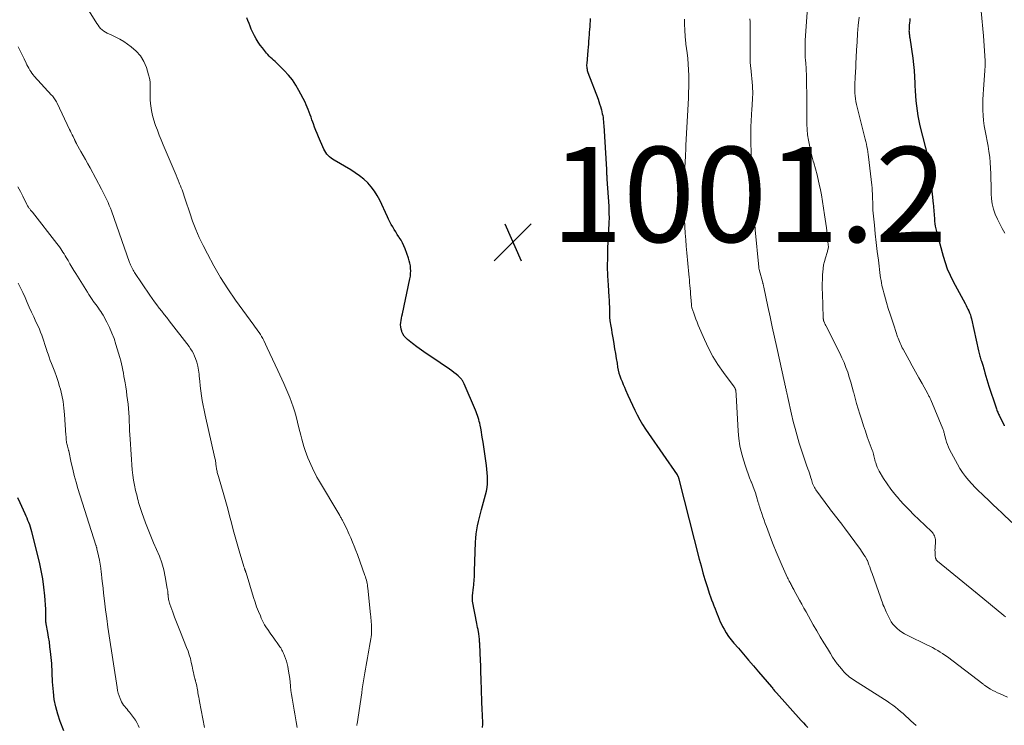
# Model space of a CAD drawing. Units: feet. Extents: x 1934991 to 1940000, y 510000 to 515000.
# Drawn here: x 1935627 to 1935834, y 510822 to 510971 of the extents above; entities that cross this region are included whole.
import ezdxf

# ---------------------------------------------------------------- set-up
doc = ezdxf.new("R2010")
doc.units = ezdxf.units.FT
doc.header["$LTSCALE"] = 100
doc.header["$MEASUREMENT"] = 0
for name, color, linetype, lineweight in [('CONTOUR INDEX', 32, 'Continuous', 25), ('CONTOUR INTERMEDIATE', 40, 'Continuous', 15), ('SPOT ELEVATION', 7, 'Continuous', 15)]:
    doc.layers.add(name, color=color, linetype=linetype, lineweight=lineweight)
doc.styles.add('slant', font='romans.shx', dxfattribs={"oblique": 14.999978})

# ---------------------------------------------------------------- blocks, each defined once
blk = doc.blocks.new('SPOT')
at = {"layer": 'SPOT ELEVATION', "lineweight": 25}
for p, q in [((-3.95, -3.95), (3.86, 3.85)), ((-1.67, 3.81), (1.74, -3.97))]:
    blk.add_line(p, q, dxfattribs=at)

msp = doc.modelspace()

# ---------------------------------------------------------------- linework, layer by layer
at = {"layer": 'CONTOUR INDEX', "flags": 128}
for points, elevation in [([(1935724.46, 510821.86), (1935724.48, 510822.57), (1935724.48, 510823.29), (1935724.45, 510824.01), (1935724.44, 510824.07), (1935724.41, 510824.76), (1935724.37, 510825.45), (1935724.34, 510826.13), (1935724.31, 510826.82), (1935724.28, 510827.51), (1935724.26, 510828.2), (1935724.24, 510828.88), (1935724.22, 510829.57), (1935724.14, 510832.09), (1935724.09, 510833.42), (1935724.05, 510834.76), (1935723.99, 510836.09), (1935723.94, 510837.43), (1935723.84, 510839.58), (1935723.82, 510839.84), (1935723.81, 510840.1), (1935723.79, 510840.36), (1935723.77, 510840.62), (1935723.74, 510840.88), (1935723.71, 510841.14), (1935723.67, 510841.4), (1935723.63, 510841.66), (1935723.57, 510842.02), (1935723.49, 510842.46), (1935723.41, 510842.89), (1935723.33, 510843.33), (1935723.25, 510843.76), (1935722.36, 510848.41), (1935722.33, 510848.55), (1935722.31, 510848.69), (1935722.3, 510848.83), (1935722.3, 510848.98), (1935722.3, 510849.12), (1935722.3, 510849.27), (1935722.31, 510849.41), (1935722.33, 510849.55), (1935722.55, 510851.39), (1935722.59, 510851.81), (1935722.64, 510852.23), (1935722.67, 510852.65), (1935722.7, 510853.07), (1935722.73, 510853.49), (1935722.75, 510853.92), (1935722.77, 510854.34), (1935722.78, 510854.76), (1935722.98, 510860.81), (1935723.03, 510861.69), (1935723.11, 510862.57), (1935723.23, 510863.43), (1935723.39, 510864.3), (1935723.57, 510865.16), (1935723.77, 510866.02), (1935723.99, 510866.87), (1935724.22, 510867.72), (1935725.09, 510870.82), (1935725.27, 510871.56), (1935725.41, 510872.32), (1935725.48, 510873.08), (1935725.5, 510873.85), (1935725.48, 510874.62), (1935725.44, 510875.39), (1935725.36, 510876.16), (1935725.27, 510876.93), (1935724.55, 510881.87), (1935724.44, 510882.6), (1935724.32, 510883.34), (1935724.2, 510884.07), (1935724.06, 510884.79), (1935723.94, 510885.43), (1935723.86, 510885.84), (1935723.76, 510886.24), (1935723.65, 510886.65), (1935723.52, 510887.04), (1935723.38, 510887.44), (1935723.24, 510887.83), (1935723.09, 510888.22), (1935722.93, 510888.61), (1935720.58, 510894.11), (1935720.51, 510894.27), (1935720.44, 510894.42), (1935720.36, 510894.57), (1935720.28, 510894.72), (1935720.19, 510894.86), (1935720.09, 510895), (1935719.99, 510895.12), (1935719.87, 510895.24), (1935719.28, 510895.8), (1935718.86, 510896.18), (1935718.42, 510896.54), (1935717.97, 510896.88), (1935717.5, 510897.21), (1935713.53, 510899.84), (1935712.55, 510900.5), (1935711.59, 510901.18), (1935710.64, 510901.89), (1935709.71, 510902.61), (1935708.69, 510903.42), (1935708.31, 510903.78), (1935707.97, 510904.17), (1935707.71, 510904.61), (1935707.48, 510905.08), (1935707.44, 510905.21), (1935707.31, 510905.65), (1935707.23, 510906.09), (1935707.22, 510906.54), (1935707.25, 510906.99), (1935707.33, 510907.45), (1935707.41, 510907.91), (1935707.5, 510908.36), (1935707.59, 510908.82), (1935709.17, 510916.23), (1935709.26, 510916.77), (1935709.32, 510917.31), (1935709.34, 510917.85), (1935709.32, 510918.4), (1935709.26, 510918.94), (1935709.17, 510919.48), (1935709.03, 510920.01), (1935708.87, 510920.53), (1935708.17, 510922.49), (1935707.92, 510923.13), (1935707.64, 510923.75), (1935707.3, 510924.34), (1935706.94, 510924.92), (1935706.86, 510925.04), (1935706.52, 510925.55), (1935706.19, 510926.06), (1935705.87, 510926.58), (1935705.55, 510927.11), (1935705.25, 510927.64), (1935704.96, 510928.17), (1935704.69, 510928.72), (1935704.42, 510929.27), (1935702.83, 510932.71), (1935702.31, 510933.7), (1935701.72, 510934.65), (1935701.03, 510935.53), (1935700.29, 510936.36), (1935699.46, 510937.13), (1935698.6, 510937.85), (1935697.68, 510938.5), (1935696.73, 510939.1), (1935693.25, 510941.12), (1935692.91, 510941.34), (1935692.58, 510941.57), (1935692.27, 510941.84), (1935691.98, 510942.12), (1935691.71, 510942.42), (1935691.47, 510942.75), (1935691.27, 510943.09), (1935691.08, 510943.45), (1935689.94, 510946.05), (1935689.65, 510946.73), (1935689.37, 510947.41), (1935689.11, 510948.09), (1935688.86, 510948.79), (1935688.75, 510949.11), (1935688.56, 510949.64), (1935688.37, 510950.17), (1935688.19, 510950.71), (1935688, 510951.24), (1935687.8, 510951.77), (1935687.59, 510952.29), (1935687.36, 510952.8), (1935687.11, 510953.31), (1935685.84, 510955.77), (1935685.18, 510956.92), (1935684.45, 510958.02), (1935683.61, 510959.05), (1935682.72, 510960.03), (1935681.42, 510961.31), (1935681.11, 510961.61), (1935680.81, 510961.89), (1935680.5, 510962.18), (1935680.18, 510962.46), (1935679.87, 510962.74), (1935679.57, 510963.03), (1935679.29, 510963.34), (1935679.01, 510963.66), (1935678.15, 510964.73), (1935677.68, 510965.35), (1935677.24, 510965.98), (1935676.85, 510966.64), (1935676.48, 510967.32), (1935676.36, 510967.57), (1935676.08, 510968.14), (1935675.81, 510968.72), (1935675.57, 510969.31), (1935675.33, 510969.9), (1935675.09, 510970.5), (1935674.84, 510971.08)], 1000), ([(1935747.09, 510970.94), (1935747.05, 510970.37), (1935747.01, 510969.79), (1935746.97, 510969.22), (1935746.92, 510968.64), (1935746.88, 510968.06), (1935746.84, 510967.49), (1935746.8, 510966.91), (1935746.79, 510966.78), (1935746.74, 510966.14), (1935746.69, 510965.51), (1935746.64, 510964.87), (1935746.58, 510964.23), (1935746.35, 510961.44), (1935746.33, 510961.2), (1935746.33, 510960.97), (1935746.35, 510960.73), (1935746.37, 510960.5), (1935746.41, 510960.26), (1935746.46, 510960.03), (1935746.53, 510959.81), (1935746.6, 510959.58), (1935748.72, 510953.96), (1935748.9, 510953.46), (1935749.06, 510952.96), (1935749.22, 510952.46), (1935749.37, 510951.95), (1935749.42, 510951.75), (1935749.53, 510951.34), (1935749.62, 510950.92), (1935749.7, 510950.51), (1935749.77, 510950.09), (1935749.82, 510949.67), (1935749.87, 510949.25), (1935749.9, 510948.83), (1935749.93, 510948.41), (1935750.48, 510939.17), (1935750.5, 510938.91), (1935750.51, 510938.66), (1935750.52, 510938.41), (1935750.53, 510938.15), (1935750.54, 510937.9), (1935750.55, 510937.65), (1935750.57, 510937.39), (1935750.58, 510937.14), (1935750.96, 510931.45), (1935750.98, 510931.07), (1935751, 510930.7), (1935751.01, 510930.33), (1935751.02, 510929.96), (1935751.02, 510929.74), (1935751.03, 510929.25), (1935751.03, 510928.77), (1935751.01, 510928.29), (1935751, 510927.81), (1935750.74, 510922.68), (1935750.68, 510920.74), (1935750.67, 510918.79), (1935750.72, 510916.84), (1935750.83, 510914.89), (1935751, 510912.44), (1935751.04, 510911.72), (1935751.08, 510911), (1935751.11, 510910.27), (1935751.13, 510909.55), (1935751.15, 510908.34), (1935751.16, 510908.22), (1935751.16, 510908.1), (1935751.16, 510907.97), (1935751.16, 510907.85), (1935751.17, 510907.72), (1935751.18, 510907.6), (1935751.2, 510907.48), (1935751.21, 510907.36), (1935751.41, 510906.22), (1935751.53, 510905.54), (1935751.64, 510904.85), (1935751.76, 510904.16), (1935751.88, 510903.47), (1935752.03, 510902.55), (1935752.2, 510901.52), (1935752.37, 510900.49), (1935752.54, 510899.46), (1935752.72, 510898.44), (1935752.85, 510897.64), (1935752.98, 510897.01), (1935753.13, 510896.4), (1935753.32, 510895.79), (1935753.54, 510895.19), (1935753.78, 510894.6), (1935754.03, 510894.01), (1935754.28, 510893.43), (1935754.53, 510892.84), (1935755.01, 510891.72), (1935755.47, 510890.68), (1935755.95, 510889.64), (1935756.45, 510888.61), (1935756.96, 510887.59), (1935757.5, 510886.58), (1935758.07, 510885.59), (1935758.68, 510884.63), (1935759.31, 510883.68), (1935765.34, 510875.01), (1935765.37, 510874.96), (1935765.4, 510874.9), (1935765.43, 510874.85), (1935765.46, 510874.8), (1935765.49, 510874.74), (1935765.51, 510874.69), (1935765.54, 510874.63), (1935765.56, 510874.58), (1935765.61, 510874.44), (1935765.64, 510874.36), (1935765.7, 510874.17), (1935765.73, 510874.07), (1935765.76, 510873.97), (1935765.79, 510873.88), (1935765.81, 510873.78), (1935770, 510857.28), (1935770.38, 510855.84), (1935770.78, 510854.4), (1935771.21, 510852.97), (1935771.65, 510851.54), (1935772.17, 510849.94), (1935772.38, 510849.32), (1935772.6, 510848.7), (1935772.83, 510848.09), (1935773.06, 510847.49), (1935773.12, 510847.35), (1935773.33, 510846.81), (1935773.55, 510846.27), (1935773.75, 510845.74), (1935773.95, 510845.2), (1935774.17, 510844.66), (1935774.4, 510844.13), (1935774.65, 510843.62), (1935774.92, 510843.11), (1935775.23, 510842.54), (1935775.69, 510841.77), (1935776.19, 510841.03), (1935776.72, 510840.31), (1935777.29, 510839.62), (1935778.25, 510838.53), (1935779.32, 510837.3), (1935780.38, 510836.07), (1935781.44, 510834.84), (1935782.49, 510833.6), (1935785.18, 510830.43), (1935785.31, 510830.26), (1935785.45, 510830.1), (1935785.58, 510829.94), (1935785.72, 510829.78), (1935785.85, 510829.62), (1935785.98, 510829.46), (1935786.12, 510829.3), (1935786.26, 510829.14), (1935791.47, 510823.34), (1935791.92, 510822.84), (1935792.38, 510822.35), (1935792.84, 510821.86)], 1000), ([(1935814.31, 510970.91), (1935814.26, 510970.45), (1935814.21, 510969.99), (1935814.18, 510969.53), (1935814.15, 510969.07), (1935814.12, 510968.58), (1935814.11, 510968.36), (1935814.12, 510968.15), (1935814.13, 510967.94), (1935814.16, 510967.72), (1935814.19, 510967.51), (1935814.22, 510967.3), (1935814.25, 510967.08), (1935814.29, 510966.87), (1935814.9, 510962.6), (1935815.07, 510961.29), (1935815.2, 510959.97), (1935815.29, 510958.65), (1935815.35, 510957.33), (1935815.36, 510956.81), (1935815.41, 510955.75), (1935815.47, 510954.69), (1935815.55, 510953.63), (1935815.66, 510952.57), (1935815.8, 510951.52), (1935815.97, 510950.47), (1935816.18, 510949.43), (1935816.42, 510948.4), (1935818.12, 510941.58), (1935818.14, 510941.49), (1935818.16, 510941.41), (1935818.18, 510941.33), (1935818.19, 510941.24), (1935818.21, 510941.16), (1935818.22, 510941.08), (1935818.23, 510940.99), (1935818.24, 510940.91), (1935818.34, 510940.07), (1935818.4, 510939.56), (1935818.45, 510939.06), (1935818.51, 510938.55), (1935818.56, 510938.05), (1935819.21, 510931.99), (1935819.25, 510931.57), (1935819.29, 510931.14), (1935819.32, 510930.72), (1935819.35, 510930.3), (1935819.37, 510929.88), (1935819.4, 510929.45), (1935819.44, 510929.03), (1935819.47, 510928.61), (1935819.5, 510928.35), (1935819.56, 510927.79), (1935819.64, 510927.25), (1935819.75, 510926.7), (1935819.88, 510926.16), (1935821.27, 510921), (1935821.69, 510919.62), (1935822.17, 510918.27), (1935822.75, 510916.96), (1935823.39, 510915.67), (1935825.89, 510911.02), (1935826.1, 510910.63), (1935826.3, 510910.24), (1935826.49, 510909.85), (1935826.68, 510909.46), (1935826.86, 510909.06), (1935827.01, 510908.65), (1935827.14, 510908.23), (1935827.25, 510907.81), (1935828.74, 510901.05), (1935828.8, 510900.78), (1935828.86, 510900.51), (1935828.93, 510900.24), (1935829.01, 510899.97), (1935829.08, 510899.71), (1935829.16, 510899.44), (1935829.25, 510899.18), (1935829.33, 510898.91), (1935829.42, 510898.65), (1935829.55, 510898.26), (1935829.68, 510897.86), (1935829.8, 510897.46), (1935829.91, 510897.06), (1935830.08, 510896.46), (1935830.29, 510895.75), (1935830.49, 510895.05), (1935830.71, 510894.35), (1935830.93, 510893.66), (1935832.34, 510889.29), (1935832.41, 510889.06), (1935832.49, 510888.84), (1935832.58, 510888.62), (1935832.66, 510888.41), (1935832.76, 510888.19), (1935832.85, 510887.98), (1935832.95, 510887.76), (1935833.05, 510887.55), (1935834.12, 510885.38), (1935834.13, 510885.36), (1935834.14, 510885.34), (1935834.15, 510885.33), (1935834.15, 510885.31)], 980), ([(1935636.42, 510821.18), (1935635.64, 510823.15), (1935635.11, 510824.67), (1935634.68, 510826.2), (1935634.39, 510827.77), (1935634.2, 510829.35), (1935634.03, 510831.47), (1935633.98, 510832.12), (1935633.95, 510832.76), (1935633.93, 510833.41), (1935633.92, 510834.05), (1935633.9, 510834.7), (1935633.87, 510835.34), (1935633.82, 510835.98), (1935633.76, 510836.63), (1935633.61, 510837.89), (1935633.48, 510838.87), (1935633.35, 510839.86), (1935633.19, 510840.84), (1935633.03, 510841.82), (1935632.69, 510843.66), (1935632.68, 510843.72), (1935632.67, 510843.77), (1935632.66, 510843.83), (1935632.65, 510843.89), (1935632.64, 510843.95), (1935632.64, 510844), (1935632.63, 510844.06), (1935632.63, 510844.12), (1935632.62, 510844.25), (1935632.61, 510844.37), (1935632.61, 510844.5), (1935632.61, 510844.62), (1935632.61, 510844.74), (1935632.63, 510845.25), (1935632.64, 510845.63), (1935632.64, 510846.01), (1935632.63, 510846.39), (1935632.61, 510846.77), (1935632.4, 510849.59), (1935632.22, 510851.38), (1935631.98, 510853.15), (1935631.65, 510854.91), (1935631.26, 510856.66), (1935629.66, 510863.04), (1935629.53, 510863.53), (1935629.39, 510864.01), (1935629.22, 510864.48), (1935629.05, 510864.95), (1935628.85, 510865.42), (1935628.66, 510865.88), (1935628.46, 510866.34), (1935628.25, 510866.8), (1935627.21, 510869.1), (1935626.74, 510870.15)], 980)]:
    msp.add_lwpolyline(points, dxfattribs=dict(at, elevation=elevation))
at = {"layer": 'CONTOUR INTERMEDIATE', "flags": 128}
for points, elevation in [([(1935698, 510822.29), (1935698.01, 510822.41), (1935698.03, 510822.52), (1935698.05, 510822.64), (1935699.03, 510829.19), (1935699.16, 510830.02), (1935699.28, 510830.85), (1935699.41, 510831.68), (1935699.54, 510832.51), (1935699.55, 510832.56), (1935699.68, 510833.36), (1935699.82, 510834.16), (1935699.97, 510834.96), (1935700.12, 510835.76), (1935700.27, 510836.55), (1935700.41, 510837.35), (1935700.55, 510838.15), (1935700.69, 510838.95), (1935700.95, 510840.53), (1935701.01, 510840.97), (1935701.06, 510841.41), (1935701.09, 510841.85), (1935701.11, 510842.29), (1935701.11, 510842.35), (1935701.11, 510842.77), (1935701.11, 510843.18), (1935701.08, 510843.6), (1935701.05, 510844.01), (1935701.01, 510844.42), (1935700.97, 510844.84), (1935700.93, 510845.25), (1935700.89, 510845.67), (1935700.32, 510851.15), (1935700.28, 510851.49), (1935700.23, 510851.84), (1935700.17, 510852.18), (1935700.1, 510852.52), (1935700.02, 510852.86), (1935699.93, 510853.2), (1935699.82, 510853.53), (1935699.71, 510853.86), (1935698.11, 510858.23), (1935697.78, 510859.11), (1935697.44, 510860), (1935697.08, 510860.87), (1935696.72, 510861.75), (1935696.41, 510862.47), (1935696.19, 510862.97), (1935695.96, 510863.48), (1935695.72, 510863.98), (1935695.48, 510864.47), (1935695.15, 510865.12), (1935695.07, 510865.29), (1935694.98, 510865.46), (1935694.88, 510865.63), (1935694.79, 510865.79), (1935694.69, 510865.96), (1935694.59, 510866.13), (1935694.49, 510866.29), (1935694.4, 510866.46), (1935689.95, 510873.92), (1935689.61, 510874.53), (1935689.28, 510875.15), (1935688.97, 510875.78), (1935688.68, 510876.41), (1935687.73, 510878.6), (1935687.41, 510879.37), (1935687.12, 510880.14), (1935686.87, 510880.92), (1935686.64, 510881.71), (1935686.43, 510882.51), (1935686.22, 510883.31), (1935686.01, 510884.11), (1935685.81, 510884.91), (1935685.22, 510887.24), (1935684.94, 510888.26), (1935684.64, 510889.27), (1935684.29, 510890.27), (1935683.92, 510891.26), (1935683.51, 510892.24), (1935683.1, 510893.21), (1935682.67, 510894.18), (1935682.24, 510895.14), (1935681.41, 510896.93), (1935680.85, 510898.13), (1935680.29, 510899.33), (1935679.73, 510900.53), (1935679.16, 510901.73), (1935678.43, 510903.26), (1935678.21, 510903.68), (1935677.99, 510904.1), (1935677.74, 510904.5), (1935677.48, 510904.89), (1935677.2, 510905.28), (1935676.93, 510905.66), (1935676.65, 510906.04), (1935676.37, 510906.43), (1935672.52, 510911.74), (1935670.91, 510914.08), (1935669.37, 510916.47), (1935667.94, 510918.93), (1935666.59, 510921.44), (1935665.69, 510923.2), (1935664.88, 510924.87), (1935664.14, 510926.57), (1935663.47, 510928.31), (1935662.86, 510930.07), (1935662.01, 510932.74), (1935661.87, 510933.18), (1935661.72, 510933.61), (1935661.57, 510934.05), (1935661.42, 510934.48), (1935661.27, 510934.91), (1935661.1, 510935.34), (1935660.93, 510935.76), (1935660.75, 510936.19), (1935660.66, 510936.39), (1935660.44, 510936.91), (1935660.21, 510937.43), (1935659.99, 510937.96), (1935659.77, 510938.48), (1935657.3, 510944.38), (1935656.89, 510945.39), (1935656.47, 510946.42), (1935656.08, 510947.44), (1935655.69, 510948.47), (1935655.63, 510948.63), (1935655.31, 510949.59), (1935655.04, 510950.57), (1935654.84, 510951.56), (1935654.69, 510952.56), (1935654.63, 510953.06), (1935654.56, 510953.83), (1935654.53, 510954.59), (1935654.53, 510955.36), (1935654.57, 510956.12), (1935654.58, 510956.88), (1935654.54, 510957.64), (1935654.41, 510958.38), (1935654.23, 510959.12), (1935653.77, 510960.61), (1935653.22, 510961.9), (1935652.53, 510963.07), (1935651.62, 510964.09), (1935650.56, 510965), (1935649.78, 510965.55), (1935648.98, 510966.07), (1935648.17, 510966.57), (1935647.33, 510967.01), (1935646.47, 510967.43), (1935645.51, 510967.86), (1935645.13, 510968.06), (1935644.77, 510968.29), (1935644.44, 510968.56), (1935644.13, 510968.86), (1935643.85, 510969.18), (1935643.58, 510969.52), (1935643.33, 510969.87), (1935643.09, 510970.23), (1935640.06, 510975.2)], 996), ([(1935792.76, 510973.25), (1935792.31, 510966.29), (1935792.28, 510965.7), (1935792.26, 510965.1), (1935792.25, 510964.51), (1935792.26, 510963.92), (1935792.28, 510963.33), (1935792.31, 510962.74), (1935792.35, 510962.15), (1935792.4, 510961.56), (1935792.42, 510961.33), (1935792.48, 510960.62), (1935792.52, 510959.92), (1935792.55, 510959.21), (1935792.57, 510958.5), (1935792.58, 510956.85), (1935792.6, 510955.31), (1935792.61, 510953.78), (1935792.61, 510952.24), (1935792.6, 510950.7), (1935792.6, 510949.87), (1935792.62, 510948.74), (1935792.68, 510947.62), (1935792.8, 510946.5), (1935792.96, 510945.38), (1935793.17, 510944.27), (1935793.4, 510943.16), (1935793.67, 510942.06), (1935793.97, 510940.97), (1935794.08, 510940.6), (1935794.43, 510939.33), (1935794.77, 510938.05), (1935795.08, 510936.76), (1935795.36, 510935.46), (1935795.4, 510935.26), (1935795.68, 510933.86), (1935795.94, 510932.46), (1935796.16, 510931.05), (1935796.37, 510929.63), (1935796.74, 510926.94), (1935796.83, 510926.26), (1935796.91, 510925.58), (1935796.98, 510924.9), (1935797.05, 510924.22), (1935797.14, 510923.24), (1935797.15, 510923.05), (1935797.15, 510922.86), (1935797.12, 510922.67), (1935797.09, 510922.49), (1935797.04, 510922.3), (1935796.99, 510922.12), (1935796.94, 510921.93), (1935796.88, 510921.75), (1935796.52, 510920.62), (1935796.31, 510919.87), (1935796.14, 510919.11), (1935796.03, 510918.34), (1935795.96, 510917.57), (1935795.94, 510917.13), (1935795.9, 510916.13), (1935795.88, 510915.13), (1935795.88, 510914.13), (1935795.9, 510913.13), (1935796.07, 510908.05), (1935796.08, 510907.93), (1935796.09, 510907.82), (1935796.1, 510907.71), (1935796.11, 510907.59), (1935796.14, 510907.48), (1935796.16, 510907.37), (1935796.2, 510907.27), (1935796.24, 510907.16), (1935796.32, 510906.98), (1935796.41, 510906.79), (1935796.5, 510906.6), (1935796.6, 510906.41), (1935796.69, 510906.22), (1935799.55, 510900.56), (1935800.01, 510899.58), (1935800.45, 510898.59), (1935800.85, 510897.58), (1935801.22, 510896.56), (1935801.56, 510895.53), (1935801.88, 510894.5), (1935802.18, 510893.46), (1935802.45, 510892.41), (1935802.5, 510892.24), (1935802.79, 510891.11), (1935803.1, 510889.98), (1935803.43, 510888.86), (1935803.77, 510887.74), (1935804.18, 510886.46), (1935804.55, 510885.31), (1935804.94, 510884.16), (1935805.34, 510883.02), (1935805.75, 510881.88), (1935806.38, 510880.19), (1935806.48, 510879.9), (1935806.57, 510879.61), (1935806.65, 510879.31), (1935806.73, 510879.01), (1935806.8, 510878.72), (1935806.87, 510878.42), (1935806.94, 510878.12), (1935807.02, 510877.82), (1935807.11, 510877.49), (1935807.25, 510877.04), (1935807.42, 510876.6), (1935807.62, 510876.17), (1935807.85, 510875.76), (1935808.77, 510874.23), (1935809.51, 510873.09), (1935810.29, 510871.97), (1935811.14, 510870.9), (1935812.02, 510869.86), (1935812.13, 510869.74), (1935813.12, 510868.67), (1935814.12, 510867.62), (1935815.14, 510866.59), (1935816.18, 510865.58), (1935818.84, 510863.06), (1935819.03, 510862.86), (1935819.2, 510862.65), (1935819.34, 510862.41), (1935819.47, 510862.17), (1935819.56, 510861.91), (1935819.63, 510861.65), (1935819.66, 510861.38), (1935819.67, 510861.11), (1935819.58, 510859.53), (1935819.57, 510859.16), (1935819.58, 510858.79), (1935819.6, 510858.42), (1935819.64, 510858.05), (1935819.71, 510857.51), (1935819.73, 510857.42), (1935819.76, 510857.32), (1935819.8, 510857.24), (1935819.85, 510857.15), (1935819.9, 510857.07), (1935819.96, 510856.99), (1935820.03, 510856.92), (1935820.1, 510856.86), (1935828.1, 510850.33), (1935828.15, 510850.29), (1935828.2, 510850.25), (1935828.25, 510850.22), (1935828.31, 510850.19), (1935828.41, 510850.12), (1935828.48, 510850.08), (1935834.07, 510845.44), (1935834.41, 510845.16)], 988), ([(1935829.26, 510972.47), (1935829.75, 510967.29), (1935829.84, 510966.24), (1935829.93, 510965.2), (1935830, 510964.15), (1935830.07, 510963.1), (1935830.11, 510962.06), (1935830.12, 510961.01), (1935830.09, 510959.97), (1935830.02, 510958.92), (1935829.77, 510956.08), (1935829.69, 510954.98), (1935829.64, 510953.88), (1935829.62, 510952.78), (1935829.63, 510951.67), (1935829.68, 510950.57), (1935829.77, 510949.48), (1935829.92, 510948.39), (1935830.1, 510947.3), (1935830.73, 510944.11), (1935830.93, 510942.96), (1935831.09, 510941.8), (1935831.2, 510940.64), (1935831.27, 510939.47), (1935831.31, 510938.3), (1935831.34, 510937.12), (1935831.36, 510935.95), (1935831.38, 510934.78), (1935831.39, 510934.16), (1935831.47, 510933.04), (1935831.62, 510931.94), (1935831.9, 510930.87), (1935832.26, 510929.81), (1935832.7, 510928.78), (1935833.18, 510927.76), (1935833.71, 510926.77), (1935834.29, 510925.8)], 976), ([(1935766.88, 510970.78), (1935766.91, 510970.3), (1935766.93, 510969.81), (1935766.98, 510968.38), (1935766.99, 510968.02), (1935767.01, 510967.66), (1935767.04, 510967.31), (1935767.07, 510966.95), (1935767.1, 510966.6), (1935767.14, 510966.24), (1935767.18, 510965.89), (1935767.22, 510965.53), (1935767.47, 510963.7), (1935767.6, 510962.52), (1935767.71, 510961.33), (1935767.77, 510960.14), (1935767.81, 510958.94), (1935767.81, 510957.75), (1935767.8, 510956.55), (1935767.76, 510955.36), (1935767.72, 510954.17), (1935767.22, 510944.3), (1935767.21, 510944.21), (1935767.21, 510944.12), (1935767.21, 510944.04), (1935767.2, 510943.95), (1935767.2, 510943.92), (1935767.2, 510943.85), (1935767.2, 510943.78), (1935767.19, 510943.71), (1935767.19, 510943.64), (1935767.19, 510943.58), (1935767.19, 510943.51), (1935767.18, 510943.44), (1935767.18, 510943.37), (1935767.13, 510942.29), (1935767.1, 510941.68), (1935767.06, 510941.07), (1935767.03, 510940.47), (1935766.98, 510939.86), (1935766.85, 510937.92), (1935766.81, 510937.47), (1935766.78, 510937.02), (1935766.76, 510936.57), (1935766.73, 510936.13), (1935766.71, 510935.68), (1935766.69, 510935.23), (1935766.69, 510934.78), (1935766.7, 510934.34), (1935766.74, 510932.56), (1935766.77, 510931.23), (1935766.82, 510929.89), (1935766.88, 510928.56), (1935766.96, 510927.23), (1935766.96, 510927.16), (1935767.06, 510925.8), (1935767.16, 510924.43), (1935767.27, 510923.07), (1935767.39, 510921.7), (1935767.82, 510917.15), (1935767.88, 510916.56), (1935767.93, 510915.96), (1935767.99, 510915.36), (1935768.05, 510914.77), (1935768.1, 510914.17), (1935768.15, 510913.57), (1935768.2, 510912.97), (1935768.24, 510912.38), (1935768.35, 510910.81), (1935768.36, 510910.72), (1935768.37, 510910.63), (1935768.38, 510910.54), (1935768.39, 510910.46), (1935768.41, 510910.37), (1935768.43, 510910.28), (1935768.46, 510910.2), (1935768.48, 510910.11), (1935768.86, 510909), (1935769.08, 510908.37), (1935769.31, 510907.73), (1935769.56, 510907.11), (1935769.81, 510906.49), (1935771.09, 510903.47), (1935771.95, 510901.66), (1935772.88, 510899.89), (1935773.94, 510898.19), (1935775.08, 510896.54), (1935777.35, 510893.48), (1935777.41, 510893.39), (1935777.47, 510893.3), (1935777.52, 510893.2), (1935777.57, 510893.1), (1935777.61, 510893), (1935777.65, 510892.9), (1935777.67, 510892.8), (1935777.69, 510892.69), (1935777.7, 510892.54), (1935777.72, 510892.36), (1935777.74, 510892.18), (1935777.75, 510892), (1935777.76, 510891.82), (1935778.19, 510884.17), (1935778.33, 510882.63), (1935778.55, 510881.11), (1935778.89, 510879.61), (1935779.3, 510878.12), (1935779.72, 510876.82), (1935780, 510876), (1935780.29, 510875.18), (1935780.6, 510874.37), (1935780.93, 510873.56), (1935780.97, 510873.44), (1935781.27, 510872.7), (1935781.56, 510871.94), (1935781.82, 510871.18), (1935782.06, 510870.41), (1935782.42, 510869.2), (1935782.47, 510869.03), (1935782.52, 510868.87), (1935782.57, 510868.7), (1935782.62, 510868.53), (1935782.67, 510868.37), (1935782.72, 510868.2), (1935782.78, 510868.03), (1935782.83, 510867.87), (1935783.18, 510866.84), (1935783.41, 510866.16), (1935783.65, 510865.48), (1935783.89, 510864.8), (1935784.14, 510864.12), (1935784.98, 510861.84), (1935785.56, 510860.33), (1935786.16, 510858.82), (1935786.8, 510857.33), (1935787.45, 510855.84), (1935788.58, 510853.38), (1935788.69, 510853.14), (1935788.81, 510852.89), (1935788.93, 510852.65), (1935789.05, 510852.41), (1935789.09, 510852.35), (1935789.2, 510852.13), (1935789.31, 510851.92), (1935789.42, 510851.71), (1935789.53, 510851.5), (1935789.64, 510851.29), (1935789.75, 510851.08), (1935789.86, 510850.87), (1935789.98, 510850.66), (1935790.65, 510849.44), (1935791.1, 510848.63), (1935791.55, 510847.81), (1935792.01, 510847), (1935792.46, 510846.18), (1935793.98, 510843.5), (1935794.71, 510842.23), (1935795.44, 510840.97), (1935796.19, 510839.71), (1935796.95, 510838.46), (1935797.58, 510837.43), (1935798.04, 510836.7), (1935798.52, 510835.99), (1935799.03, 510835.3), (1935799.57, 510834.62), (1935800.17, 510833.88), (1935800.42, 510833.59), (1935800.68, 510833.31), (1935800.95, 510833.05), (1935801.24, 510832.8), (1935801.54, 510832.56), (1935801.84, 510832.33), (1935802.15, 510832.11), (1935802.47, 510831.9), (1935808.94, 510827.78), (1935809.53, 510827.39), (1935810.11, 510827), (1935810.68, 510826.59), (1935811.24, 510826.17), (1935811.79, 510825.73), (1935812.34, 510825.28), (1935812.86, 510824.82), (1935813.38, 510824.35), (1935813.44, 510824.29), (1935813.98, 510823.78), (1935814.53, 510823.28), (1935815.07, 510822.77), (1935815.62, 510822.27)], 996), ([(1935780.65, 510970.88), (1935780.68, 510970.22), (1935780.69, 510969.55), (1935780.69, 510968.88), (1935780.69, 510963.1), (1935780.69, 510962.78), (1935780.7, 510962.47), (1935780.71, 510962.15), (1935780.72, 510961.84), (1935780.74, 510961.53), (1935780.76, 510961.21), (1935780.79, 510960.9), (1935780.82, 510960.59), (1935781.18, 510956.8), (1935781.22, 510956.19), (1935781.25, 510955.59), (1935781.25, 510954.98), (1935781.23, 510954.37), (1935781.2, 510953.76), (1935781.16, 510953.15), (1935781.12, 510952.54), (1935781.08, 510951.93), (1935780.99, 510950.65), (1935780.91, 510949.4), (1935780.86, 510948.15), (1935780.84, 510946.9), (1935780.85, 510945.64), (1935780.97, 510938.33), (1935780.97, 510938.17), (1935780.98, 510938), (1935780.98, 510937.84), (1935780.99, 510937.67), (1935781, 510937.51), (1935781, 510937.34), (1935781.01, 510937.18), (1935781.02, 510937.02), (1935781.04, 510936.68), (1935781.06, 510936.35), (1935781.08, 510936.01), (1935781.1, 510935.68), (1935781.12, 510935.35), (1935781.4, 510931.24), (1935781.49, 510930.05), (1935781.58, 510928.86), (1935781.69, 510927.67), (1935781.79, 510926.48), (1935782.54, 510918.68), (1935782.55, 510918.6), (1935782.56, 510918.52), (1935782.56, 510918.45), (1935782.57, 510918.37), (1935782.59, 510918.21), (1935782.6, 510918.15), (1935783.37, 510915.36), (1935783.4, 510915.24), (1935783.43, 510915.12), (1935783.46, 510915.01), (1935783.49, 510914.89), (1935783.52, 510914.78), (1935783.55, 510914.66), (1935783.57, 510914.54), (1935783.6, 510914.43), (1935784.44, 510910.37), (1935784.89, 510908.22), (1935785.35, 510906.08), (1935785.82, 510903.93), (1935786.29, 510901.79), (1935787.92, 510894.4), (1935787.97, 510894.19), (1935788.02, 510893.98), (1935788.07, 510893.77), (1935788.11, 510893.57), (1935788.16, 510893.36), (1935788.21, 510893.15), (1935788.25, 510892.94), (1935788.3, 510892.73), (1935788.34, 510892.53), (1935788.41, 510892.22), (1935788.47, 510891.91), (1935788.54, 510891.6), (1935788.61, 510891.29), (1935789.4, 510887.77), (1935789.77, 510886.24), (1935790.15, 510884.71), (1935790.58, 510883.19), (1935791.03, 510881.68), (1935791.44, 510880.36), (1935791.72, 510879.52), (1935791.99, 510878.68), (1935792.29, 510877.84), (1935792.59, 510877), (1935792.86, 510876.26), (1935793.02, 510875.8), (1935793.18, 510875.33), (1935793.33, 510874.86), (1935793.47, 510874.39), (1935793.58, 510874.01), (1935793.66, 510873.72), (1935793.75, 510873.45), (1935793.85, 510873.17), (1935793.96, 510872.9), (1935794.08, 510872.63), (1935794.22, 510872.37), (1935794.37, 510872.12), (1935794.54, 510871.88), (1935797.48, 510867.86), (1935797.85, 510867.36), (1935798.23, 510866.86), (1935798.61, 510866.37), (1935799, 510865.88), (1935799.39, 510865.38), (1935799.77, 510864.89), (1935800.14, 510864.39), (1935800.52, 510863.89), (1935803.88, 510859.28), (1935804.13, 510858.92), (1935804.39, 510858.56), (1935804.63, 510858.19), (1935804.87, 510857.82), (1935805.35, 510857.07), (1935805.38, 510857.01), (1935805.7, 510856.1), (1935805.87, 510855.64), (1935806.03, 510855.19), (1935806.19, 510854.73), (1935806.35, 510854.27), (1935808.6, 510847.85), (1935808.63, 510847.77), (1935808.66, 510847.69), (1935808.69, 510847.62), (1935808.73, 510847.55), (1935808.76, 510847.47), (1935808.79, 510847.4), (1935808.83, 510847.33), (1935808.86, 510847.25), (1935809.16, 510846.58), (1935809.34, 510846.17), (1935809.53, 510845.76), (1935809.72, 510845.35), (1935809.92, 510844.95), (1935810.07, 510844.65), (1935810.37, 510844.12), (1935810.71, 510843.62), (1935811.11, 510843.16), (1935811.54, 510842.74), (1935811.6, 510842.69), (1935812.1, 510842.28), (1935812.62, 510841.9), (1935813.18, 510841.57), (1935813.75, 510841.26), (1935817.97, 510839.22), (1935818.52, 510838.95), (1935819.07, 510838.67), (1935819.6, 510838.37), (1935820.14, 510838.07), (1935820.66, 510837.75), (1935821.18, 510837.42), (1935821.68, 510837.07), (1935822.18, 510836.71), (1935829.65, 510831.04), (1935829.75, 510830.96), (1935829.86, 510830.88), (1935829.96, 510830.8), (1935830.06, 510830.72), (1935830.17, 510830.64), (1935830.28, 510830.57), (1935830.38, 510830.49), (1935830.49, 510830.43), (1935831.24, 510829.97), (1935831.73, 510829.69), (1935832.23, 510829.42), (1935832.74, 510829.17), (1935833.25, 510828.94), (1935834.79, 510828.29)], 992), ([(1935803.6, 510971.22), (1935803.44, 510969.49), (1935803.3, 510967.75), (1935803.18, 510966.02), (1935803.08, 510964.28), (1935802.95, 510961.41), (1935802.93, 510961.06), (1935802.92, 510960.71), (1935802.9, 510960.36), (1935802.88, 510960.01), (1935802.86, 510959.65), (1935802.84, 510959.3), (1935802.82, 510958.95), (1935802.8, 510958.6), (1935802.72, 510957.04), (1935802.7, 510956.44), (1935802.7, 510955.84), (1935802.73, 510955.24), (1935802.78, 510954.64), (1935802.85, 510954.04), (1935802.95, 510953.45), (1935803.07, 510952.86), (1935803.2, 510952.27), (1935804.78, 510946.1), (1935804.91, 510945.57), (1935805.03, 510945.04), (1935805.15, 510944.51), (1935805.26, 510943.97), (1935805.36, 510943.44), (1935805.45, 510942.9), (1935805.53, 510942.36), (1935805.6, 510941.83), (1935806.29, 510935.91), (1935806.35, 510935.3), (1935806.4, 510934.69), (1935806.44, 510934.08), (1935806.46, 510933.47), (1935806.47, 510932.79), (1935806.48, 510932.52), (1935806.48, 510932.25), (1935806.48, 510931.98), (1935806.49, 510931.71), (1935806.49, 510931.44), (1935806.5, 510931.17), (1935806.52, 510930.91), (1935806.54, 510930.64), (1935806.84, 510927.49), (1935807.03, 510925.65), (1935807.22, 510923.81), (1935807.44, 510921.98), (1935807.67, 510920.14), (1935808.08, 510916.91), (1935808.15, 510916.39), (1935808.23, 510915.87), (1935808.32, 510915.34), (1935808.42, 510914.83), (1935808.53, 510914.31), (1935808.65, 510913.79), (1935808.79, 510913.28), (1935808.93, 510912.77), (1935809.37, 510911.26), (1935809.75, 510910), (1935810.14, 510908.74), (1935810.54, 510907.48), (1935810.96, 510906.23), (1935811.7, 510904.04), (1935811.82, 510903.7), (1935811.94, 510903.36), (1935812.08, 510903.03), (1935812.22, 510902.7), (1935812.36, 510902.37), (1935812.52, 510902.05), (1935812.68, 510901.73), (1935812.85, 510901.42), (1935814.13, 510899.12), (1935814.81, 510897.88), (1935815.49, 510896.65), (1935816.18, 510895.42), (1935816.87, 510894.18), (1935818.06, 510892.02), (1935818.15, 510891.87), (1935818.23, 510891.71), (1935818.31, 510891.55), (1935818.39, 510891.39), (1935818.46, 510891.23), (1935818.53, 510891.07), (1935818.6, 510890.91), (1935818.67, 510890.74), (1935821.22, 510884.69), (1935821.29, 510884.52), (1935821.36, 510884.34), (1935821.42, 510884.15), (1935821.47, 510883.97), (1935821.52, 510883.78), (1935821.57, 510883.6), (1935821.61, 510883.41), (1935821.66, 510883.23), (1935821.84, 510882.46), (1935821.99, 510881.9), (1935822.18, 510881.35), (1935822.4, 510880.81), (1935822.66, 510880.29), (1935824.3, 510877.23), (1935824.81, 510876.34), (1935825.37, 510875.48), (1935825.98, 510874.66), (1935826.64, 510873.87), (1935827.33, 510873.11), (1935828.04, 510872.36), (1935828.76, 510871.63), (1935829.5, 510870.92), (1935829.88, 510870.55), (1935830.82, 510869.67), (1935831.76, 510868.78), (1935832.7, 510867.88), (1935833.63, 510866.99), (1935835.72, 510864.99)], 984), ([(1935685.44, 510821.9), (1935685.27, 510823.04), (1935685.12, 510823.93), (1935684.98, 510824.75), (1935684.83, 510825.56), (1935684.68, 510826.38), (1935684.53, 510827.2), (1935684.39, 510828.02), (1935684.27, 510828.84), (1935684.16, 510829.66), (1935684.07, 510830.49), (1935684.06, 510830.64), (1935683.98, 510831.42), (1935683.89, 510832.2), (1935683.78, 510832.98), (1935683.66, 510833.76), (1935683.59, 510834.19), (1935683.49, 510834.74), (1935683.36, 510835.3), (1935683.2, 510835.84), (1935683.01, 510836.38), (1935682.8, 510836.95), (1935682.71, 510837.19), (1935682.61, 510837.44), (1935682.5, 510837.68), (1935682.38, 510837.92), (1935682.26, 510838.15), (1935682.13, 510838.38), (1935681.99, 510838.61), (1935681.84, 510838.83), (1935681.27, 510839.65), (1935680.83, 510840.27), (1935680.39, 510840.9), (1935679.94, 510841.52), (1935679.5, 510842.14), (1935679.47, 510842.18), (1935679.03, 510842.83), (1935678.62, 510843.49), (1935678.26, 510844.19), (1935677.92, 510844.89), (1935677.72, 510845.34), (1935677.32, 510846.29), (1935676.94, 510847.25), (1935676.6, 510848.23), (1935676.28, 510849.21), (1935674.7, 510854.37), (1935674.69, 510854.43), (1935674.67, 510854.49), (1935674.65, 510854.55), (1935674.63, 510854.61), (1935674.62, 510854.67), (1935674.6, 510854.72), (1935674.58, 510854.78), (1935674.56, 510854.84), (1935674.54, 510854.88), (1935674.51, 510854.96), (1935674.48, 510855.03), (1935674.46, 510855.11), (1935674.43, 510855.19), (1935674.39, 510855.27), (1935674.35, 510855.39), (1935674.3, 510855.51), (1935674.26, 510855.63), (1935674.23, 510855.75), (1935673.24, 510859.04), (1935672.81, 510860.49), (1935672.39, 510861.96), (1935672, 510863.42), (1935671.62, 510864.89), (1935671.24, 510866.36), (1935670.85, 510867.83), (1935670.45, 510869.3), (1935670.04, 510870.76), (1935668.94, 510874.65), (1935668.88, 510874.87), (1935668.81, 510875.09), (1935668.74, 510875.3), (1935668.67, 510875.52), (1935668.61, 510875.74), (1935668.55, 510875.96), (1935668.51, 510876.18), (1935668.47, 510876.41), (1935668.44, 510876.66), (1935668.41, 510876.89), (1935668.38, 510877.13), (1935668.36, 510877.36), (1935668.33, 510877.6), (1935668.29, 510877.83), (1935668.26, 510878.07), (1935668.21, 510878.3), (1935668.16, 510878.53), (1935666.1, 510887.55), (1935665.88, 510888.56), (1935665.67, 510889.58), (1935665.49, 510890.6), (1935665.33, 510891.62), (1935665.19, 510892.65), (1935665.07, 510893.68), (1935664.96, 510894.71), (1935664.88, 510895.75), (1935664.84, 510896.15), (1935664.74, 510897), (1935664.59, 510897.83), (1935664.36, 510898.65), (1935664.08, 510899.45), (1935663.87, 510899.96), (1935663.63, 510900.49), (1935663.37, 510901), (1935663.06, 510901.48), (1935662.73, 510901.95), (1935658.55, 510907.4), (1935658.03, 510908.07), (1935657.52, 510908.73), (1935657, 510909.39), (1935656.47, 510910.05), (1935655.96, 510910.72), (1935655.45, 510911.39), (1935654.96, 510912.07), (1935654.48, 510912.76), (1935651.27, 510917.54), (1935651.11, 510917.79), (1935650.95, 510918.04), (1935650.81, 510918.31), (1935650.67, 510918.57), (1935650.54, 510918.84), (1935650.42, 510919.11), (1935650.31, 510919.39), (1935650.21, 510919.67), (1935646.4, 510930.48), (1935646.18, 510931.07), (1935645.95, 510931.65), (1935645.7, 510932.22), (1935645.44, 510932.79), (1935645.16, 510933.36), (1935644.88, 510933.92), (1935644.59, 510934.47), (1935644.3, 510935.03), (1935641.9, 510939.52), (1935641.43, 510940.39), (1935640.95, 510941.26), (1935640.47, 510942.13), (1935639.99, 510942.99), (1935639.07, 510944.6), (1935639.04, 510944.66), (1935639.01, 510944.72), (1935638.98, 510944.78), (1935638.95, 510944.84), (1935638.92, 510944.9), (1935638.89, 510944.96), (1935638.86, 510945.02), (1935638.84, 510945.08), (1935638.83, 510945.1), (1935638.81, 510945.14), (1935638.78, 510945.19), (1935638.76, 510945.24), (1935638.73, 510945.29), (1935638.71, 510945.34), (1935638.68, 510945.39), (1935638.66, 510945.43), (1935638.64, 510945.48), (1935638.33, 510946.13), (1935638.15, 510946.5), (1935637.97, 510946.88), (1935637.79, 510947.25), (1935637.61, 510947.62), (1935634.97, 510953.15), (1935634.86, 510953.38), (1935634.73, 510953.6), (1935634.6, 510953.82), (1935634.45, 510954.03), (1935634.3, 510954.24), (1935634.14, 510954.44), (1935633.98, 510954.64), (1935633.81, 510954.83), (1935630.19, 510958.8), (1935629.93, 510959.11), (1935629.68, 510959.43), (1935629.45, 510959.76), (1935629.23, 510960.1), (1935629.03, 510960.46), (1935628.83, 510960.81), (1935628.64, 510961.17), (1935628.46, 510961.54), (1935628.02, 510962.47), (1935627.62, 510963.3), (1935627.2, 510964.12), (1935626.78, 510964.94)], 992), ([(1935665.98, 510821.88), (1935665.6, 510823.72), (1935664.92, 510827.35), (1935664.83, 510827.82), (1935664.75, 510828.29), (1935664.67, 510828.76), (1935664.6, 510829.24), (1935664.57, 510829.42), (1935664.5, 510829.8), (1935664.43, 510830.18), (1935664.35, 510830.55), (1935664.27, 510830.93), (1935664.14, 510831.44), (1935664.11, 510831.56), (1935664.08, 510831.68), (1935664.05, 510831.8), (1935664.01, 510831.91), (1935663.97, 510832.03), (1935663.94, 510832.15), (1935663.91, 510832.26), (1935663.88, 510832.38), (1935663.74, 510833.03), (1935663.64, 510833.47), (1935663.55, 510833.91), (1935663.45, 510834.35), (1935663.36, 510834.79), (1935663.2, 510835.54), (1935663.01, 510836.36), (1935662.78, 510837.16), (1935662.52, 510837.95), (1935662.22, 510838.73), (1935660.91, 510841.89), (1935660.48, 510842.95), (1935660.07, 510844.01), (1935659.67, 510845.07), (1935659.29, 510846.15), (1935658.71, 510847.81), (1935658.63, 510848.05), (1935658.56, 510848.3), (1935658.49, 510848.55), (1935658.43, 510848.8), (1935658.39, 510849.06), (1935658.35, 510849.31), (1935658.32, 510849.57), (1935658.3, 510849.83), (1935658.29, 510849.92), (1935658.27, 510850.22), (1935658.24, 510850.52), (1935658.2, 510850.82), (1935658.15, 510851.11), (1935657.71, 510853.55), (1935657.39, 510855.03), (1935656.99, 510856.49), (1935656.48, 510857.91), (1935655.9, 510859.31), (1935655.28, 510860.7), (1935654.69, 510862.1), (1935654.12, 510863.51), (1935653.58, 510864.93), (1935652.79, 510867.1), (1935652.64, 510867.51), (1935652.5, 510867.93), (1935652.37, 510868.35), (1935652.24, 510868.78), (1935652.12, 510869.2), (1935652, 510869.63), (1935651.89, 510870.05), (1935651.78, 510870.48), (1935651.47, 510871.74), (1935651.24, 510872.81), (1935651.04, 510873.88), (1935650.9, 510874.96), (1935650.79, 510876.04), (1935650.34, 510882.48), (1935650.28, 510883.41), (1935650.23, 510884.33), (1935650.18, 510885.26), (1935650.15, 510886.18), (1935650.15, 510886.21), (1935650.11, 510887.12), (1935650.06, 510888.04), (1935649.98, 510888.95), (1935649.89, 510889.86), (1935649.79, 510890.77), (1935649.67, 510891.68), (1935649.54, 510892.59), (1935649.4, 510893.5), (1935649.26, 510894.37), (1935649.15, 510895.04), (1935649.04, 510895.7), (1935648.92, 510896.36), (1935648.8, 510897.02), (1935648.67, 510897.68), (1935648.52, 510898.33), (1935648.35, 510898.98), (1935648.17, 510899.63), (1935647.35, 510902.42), (1935646.95, 510903.63), (1935646.5, 510904.81), (1935645.98, 510905.97), (1935645.41, 510907.11), (1935644.63, 510908.56), (1935644.41, 510908.95), (1935644.17, 510909.33), (1935643.92, 510909.71), (1935643.66, 510910.07), (1935643.38, 510910.43), (1935643.11, 510910.79), (1935642.85, 510911.16), (1935642.58, 510911.52), (1935642.5, 510911.64), (1935642.2, 510912.06), (1935641.91, 510912.5), (1935641.63, 510912.93), (1935641.35, 510913.37), (1935638.95, 510917.29), (1935638.53, 510917.98), (1935638.11, 510918.67), (1935637.69, 510919.36), (1935637.28, 510920.06), (1935636.9, 510920.69), (1935636.68, 510921.07), (1935636.45, 510921.44), (1935636.21, 510921.81), (1935635.97, 510922.18), (1935635.73, 510922.54), (1935635.48, 510922.9), (1935635.22, 510923.25), (1935634.95, 510923.6), (1935629.78, 510930.2), (1935629.65, 510930.35), (1935629.53, 510930.51), (1935629.41, 510930.66), (1935629.29, 510930.81), (1935629.21, 510930.91), (1935629.13, 510931.02), (1935629.05, 510931.13), (1935628.97, 510931.24), (1935628.89, 510931.35), (1935628.82, 510931.46), (1935628.75, 510931.58), (1935628.69, 510931.7), (1935628.62, 510931.82), (1935627.74, 510933.55), (1935627.25, 510934.54), (1935626.75, 510935.53)], 988), ([(1935652.21, 510821.85), (1935652.02, 510822.39), (1935651.76, 510822.91), (1935651.45, 510823.4), (1935650.19, 510825.09), (1935649.95, 510825.4), (1935649.71, 510825.71), (1935649.45, 510826.01), (1935649.19, 510826.31), (1935648.95, 510826.61), (1935648.72, 510826.92), (1935648.53, 510827.26), (1935648.37, 510827.61), (1935648.21, 510827.99), (1935648, 510828.55), (1935647.82, 510829.11), (1935647.69, 510829.69), (1935647.58, 510830.27), (1935645.93, 510841.13), (1935645.66, 510842.97), (1935645.41, 510844.81), (1935645.17, 510846.65), (1935644.95, 510848.49), (1935644.75, 510850.14), (1935644.64, 510851.16), (1935644.52, 510852.17), (1935644.4, 510853.19), (1935644.29, 510854.21), (1935644.25, 510854.52), (1935644.14, 510855.38), (1935644.02, 510856.24), (1935643.86, 510857.09), (1935643.69, 510857.94), (1935643.36, 510859.44), (1935643.33, 510859.53), (1935643.31, 510859.63), (1935643.28, 510859.73), (1935643.25, 510859.82), (1935643.22, 510859.92), (1935643.19, 510860.01), (1935643.16, 510860.11), (1935643.13, 510860.21), (1935639.37, 510872.15), (1935638.97, 510873.49), (1935638.6, 510874.83), (1935638.26, 510876.19), (1935637.94, 510877.55), (1935637.41, 510880.01), (1935637.38, 510880.14), (1935637.34, 510880.28), (1935637.31, 510880.41), (1935637.28, 510880.55), (1935637.24, 510880.68), (1935637.21, 510880.81), (1935637.17, 510880.95), (1935637.13, 510881.08), (1935637.07, 510881.29), (1935637.01, 510881.53), (1935636.96, 510881.78), (1935636.93, 510882.02), (1935636.91, 510882.27), (1935636.9, 510882.29), (1935636.89, 510882.55), (1935636.87, 510882.81), (1935636.86, 510883.07), (1935636.84, 510883.33), (1935636.55, 510887.68), (1935636.42, 510889.03), (1935636.24, 510890.38), (1935635.98, 510891.72), (1935635.66, 510893.04), (1935635.51, 510893.59), (1935635.2, 510894.63), (1935634.87, 510895.66), (1935634.5, 510896.68), (1935634.1, 510897.69), (1935633.82, 510898.37), (1935633.55, 510899.03), (1935633.3, 510899.7), (1935633.07, 510900.38), (1935632.85, 510901.06), (1935632.83, 510901.13), (1935632.63, 510901.78), (1935632.42, 510902.43), (1935632.21, 510903.08), (1935632, 510903.73), (1935631.77, 510904.37), (1935631.52, 510905.01), (1935631.26, 510905.63), (1935630.98, 510906.25), (1935630.53, 510907.18), (1935630.06, 510908.2), (1935629.59, 510909.21), (1935629.13, 510910.23), (1935628.68, 510911.26), (1935628.23, 510912.28), (1935627.77, 510913.3), (1935627.29, 510914.31), (1935626.8, 510915.32)], 984)]:
    msp.add_lwpolyline(points, dxfattribs=dict(at, elevation=elevation))

# ---------------------------------------------------------------- block references
at = {"layer": 'SPOT ELEVATION'}
msp.add_blockref('SPOT', (1935730.83, 510923.94, 1001.24), dxfattribs=at)

# ---------------------------------------------------------------- texts
at = {"layer": 'SPOT ELEVATION', "style": 'slant', "oblique": 15}
msp.add_text('1001.2', height=20, dxfattribs=at).set_placement((1935738.83, 510923.94, 1001.24))

doc.saveas('drawing.dxf')
